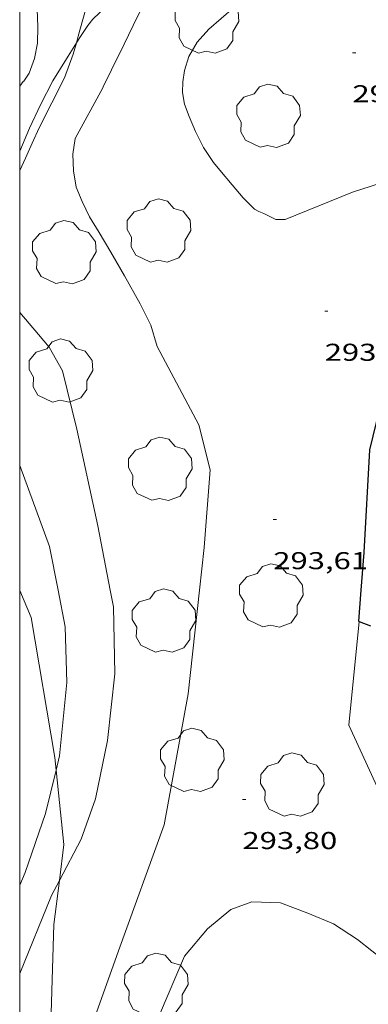
# Model space of a CAD drawing. Units: inches. Extents: x 453000 to 454004, y 4601998 to 4602502.
# Drawn here: x 453000 to 453021, y 4602270 to 4602331 of the extents above; entities that cross this region are included whole.
import ezdxf
from ezdxf.enums import TextEntityAlignment as Align

# ---------------------------------------------------------------- set-up
doc = ezdxf.new("R2010")
doc.units = ezdxf.units.IN
doc.header["$MEASUREMENT"] = 0
for name, color, linetype, lineweight in [('ARBRE', 7, 'Continuous', 0), ('BOSC', 7, 'Continuous', 0), ('CORBA DE NIVELL', 7, 'Continuous', 0), ('COTA ALTIMETRICA', 7, 'Continuous', 0), ('FILAT', 7, 'Continuous', 0), ('MARC FULL', 7, 'Continuous', 0), ('MUR CONTENCIO', 7, 'Continuous', 0)]:
    doc.layers.add(name, color=color, linetype=linetype, lineweight=lineweight)
doc.styles.add('Style-Arial', font='ARIAL.TTF')
doc.linetypes.add('bosc', pattern='A,-2.235,[9,dgnlstyle-mataro.shx,S=0.035752,R=0,X=0,Y=0],-2.235', length=4.47)
doc.linetypes.add('filat', pattern='A,0.25,[7,dgnlstyle-mataro.shx,S=0.008,R=0,X=0,Y=0],10.25', length=10.5)

# ---------------------------------------------------------------- blocks, each defined once
blk = doc.blocks.new('ARBRE')
at = {"color": 0, "linetype": 'ByBlock', "lineweight": -2, "flags": 128}
blk.add_lwpolyline([(-0.507, -1.872), (-1.415, -1.448), (-1.697, -0.94), (-1.675, -0.342), (-1.951, 0.138), (-1.943, 0.686), (-1.511, 1.208), (-0.871, 1.406), (-0.543, 1.846), (-0.027, 2.012), (0.541, 1.882), (0.933, 1.428), (1.495, 1.262), (1.921, 0.694), (1.969, 0.068), (1.593, -0.562), (1.593, -1.098), (1.229, -1.618), (0.505, -1.886), (-0.049, -1.762), (-0.507, -1.872)], dxfattribs=at)
blk = doc.blocks.new('COTA')
at = {"color": 0, "linetype": 'ByBlock', "lineweight": -2}
blk.add_line((0, 0), (0.2, 0), dxfattribs=at)

msp = doc.modelspace()

# ---------------------------------------------------------------- linework, layer by layer
at = {"layer": 'BOSC', "color": 3, "linetype": 'bosc', "lineweight": 20}
for points in [[(453009.158, 4602334.818, 299.681), (453007.419, 4602333.351, 299.604), (453006.159, 4602332.189, 299.516), (453004.895, 4602331.045, 299.236), (453004.481, 4602330.666, 299.188), (453004.174, 4602330.273, 299.156), (453003.65, 4602329.478, 298.956), (453003.476, 4602329.201, 298.924)], [(453003.476, 4602329.201, 298.924), (453002.965, 4602328.391, 298.828), (453002.031, 4602326.866, 298.812), (453001.259, 4602325.383, 298.628), (453000.6, 4602323.953, 298.316), (453000, 4602322.53, 298.253)], [(452999.988, 4602295.513, 298.594), (453000, 4602295.484, 298.591)], [(453000, 4602295.484, 298.591), (453000.686, 4602293.838, 298.378), (453002.145, 4602285.216, 297.591), (453002.226, 4602284.433, 297.663)], [(453002.226, 4602284.433, 297.663), (453002.699, 4602279.855, 298.081), (453002.428, 4602277.643, 298.348)], [(453002.428, 4602277.643, 298.348), (453002.095, 4602274.934, 298.674), (453001.925, 4602269.479, 299.074), (453002.62, 4602264.218, 299.783), (453002.812, 4602263.76, 299.776)]]:
    msp.add_polyline3d(points, dxfattribs=at)
at = {"layer": 'CORBA DE NIVELL', "color": 30, "linetype": 'Continuous', "lineweight": 0}
for points, elevation in [([(453007.519, 4602357.399), (453007.162, 4602356.368), (453006.779, 4602355.305), (453006.415, 4602354.196), (453006.206, 4602353.101), (453006.066, 4602352.086), (453005.795, 4602350.156), (453005.551, 4602349.178), (453005.278, 4602348.072), (453005.043, 4602346.883), (453004.868, 4602345.66), (453004.694, 4602344.137), (453004.443, 4602343.415), (453003.781, 4602341.69), (453003.726, 4602341.382), (453003.618, 4602339.557), (453003.723, 4602338.56), (453004.088, 4602336.694), (453004.148, 4602335.814), (453004.28, 4602332.981), (453004.201, 4602331.818), (453003.593, 4602329.605), (453003.476, 4602329.201)], 292), ([(453002.749, 4602327.039), (453001.176, 4602323.965), (453000.748, 4602323.031), (453000.338, 4602322.102), (453000, 4602321.342)], 292), ([(453000.198, 4602326.819), (453000, 4602326.546)], 291), ([(453002.345, 4602295.513), (453002.786, 4602293.256), (453002.897, 4602289.826), (453002.439, 4602285.322), (453002.226, 4602284.433)], 291), ([(453011.046, 4602295.513), (453010.352, 4602289.136), (453008.877, 4602281.065), (453006.058, 4602273.314), (453003.488, 4602266.075), (453002.812, 4602263.76)], 293), ([(453002.226, 4602284.433), (453001.585, 4602281.76), (453000.332, 4602278.135), (453000, 4602277.35)], 291), ([(453000, 4602271.913), (453001.949, 4602276.728), (453002.428, 4602277.643)], 292), ([(453027.344, 4602264.568), (453026.28, 4602267.149), (453025.69, 4602268.287), (453024.947, 4602269.483), (453023.677, 4602271.027), (453022.544, 4602272.614), (453020.763, 4602274.015), (453019.299, 4602274.974), (453017.718, 4602275.627), (453016.037, 4602276.265), (453014.262, 4602276.333), (453012.981, 4602275.864), (453011.548, 4602274.674), (453010.131, 4602272.993), (453008.588, 4602269.384), (453007.044, 4602264.995), (453005.716, 4602261.707), (453005.369, 4602258.841), (453005.212, 4602257.995)], 294)]:
    msp.add_lwpolyline(points, dxfattribs=dict(at, elevation=elevation))
at = {"layer": 'CORBA DE NIVELL', "color": 30, "linetype": 'Continuous', "lineweight": 0, "flags": 128}
for points, elevation in [([(453016.316, 4602318.33), (453020.463, 4602320.018), (453027.926, 4602322.416), (453031.543, 4602323.597), (453036.456, 4602327.423), (453042.364, 4602331.642), (453048.706, 4602335.788), (453052.999, 4602337.898), (453057.11, 4602339.814), (453059.697, 4602341.279), (453062.717, 4602343.117), (453064.616, 4602344.473), (453066.72, 4602345.721), (453069.318, 4602346.811), (453072.036, 4602347.733), (453074.345, 4602347.98), (453076.28, 4602348.215), (453077.546, 4602348.227), (453078.239, 4602348.595), (453079.005, 4602349.842), (453079.049, 4602349.886)], 294), ([(453009.158, 4602334.818), (453009.088, 4602334.655), (453008.493, 4602333.237), (453007.904, 4602332.147), (453007.236, 4602330.814), (453006.424, 4602329.13), (453005.643, 4602327.535), (453005.126, 4602326.496), (453005.099, 4602326.441)], 293), ([(453001.064, 4602331.274), (453001.095, 4602330.193), (453001.08, 4602329.178), (453000.901, 4602328.234), (453000.562, 4602327.343), (453000.234, 4602326.85), (453000.198, 4602326.819)], 291), ([(453013.137, 4602331.348), (453011.616, 4602330.05), (453010.916, 4602329.254), (453010.394, 4602328.357), (453010.121, 4602327.501), (453010.02, 4602326.811), (453009.996, 4602326.143), (453010.133, 4602325.433), (453010.407, 4602324.671), (453010.809, 4602323.755), (453011.29, 4602322.759), (453011.913, 4602321.83), (453012.299, 4602321.371), (453013.06, 4602320.464), (453013.733, 4602319.661), (453014.445, 4602318.974), (453014.71, 4602318.82), (453015.007, 4602318.703), (453015.746, 4602318.332), (453016.316, 4602318.33)], 294), ([(453003.476, 4602329.201), (453003.276, 4602328.514), (453002.749, 4602327.039)], 292), ([(453005.099, 4602326.441), (453003.391, 4602323.316), (453003.255, 4602322.346), (453003.29, 4602321.321), (453003.464, 4602320.318), (453003.824, 4602319.44), (453004.291, 4602318.485), (453004.877, 4602317.525), (453005.589, 4602316.316), (453006.445, 4602314.872), (453007.406, 4602313.13), (453008.059, 4602311.829), (453008.455, 4602310.506)], 293), ([(453000, 4602312.599), (453001.148, 4602311.242), (453001.791, 4602310.476), (453002.618, 4602309.01)], 292), ([(453011.706, 4602302.914), (453011, 4602305.696), (453008.455, 4602310.506)], 293), ([(453004.799, 4602299.484), (453003.513, 4602305.417), (453002.618, 4602309.01)], 292), ([(453000, 4602303.18), (453001.822, 4602298.193), (453002.345, 4602295.513)], 291), ([(453011.706, 4602302.914), (453011.332, 4602298.135), (453011.046, 4602295.513)], 293), ([(453005.556, 4602295.513), (453004.799, 4602299.484)], 292), ([(453002.428, 4602277.643), (453003.761, 4602280.195), (453004.662, 4602282.677), (453005.389, 4602286.259), (453005.847, 4602290.374), (453005.752, 4602294.484), (453005.556, 4602295.513)], 292)]:
    msp.add_lwpolyline(points, dxfattribs=dict(at, elevation=elevation))
at = {"layer": 'FILAT', "color": 7, "linetype": 'filat', "lineweight": 0}
for points in [[(453025.353, 4602275.652, 295.341), (453022.199, 4602282.92, 294.36), (453020.238, 4602287.211, 294.346), (453020.879, 4602293.581, 293.759)], [(453020.879, 4602293.581, 293.759), (453020.879, 4602293.581, 293.759)]]:
    msp.add_polyline3d(points, dxfattribs=at)
at = {"layer": 'MARC FULL', "color": 0, "linetype": 'Continuous'}
msp.add_lwpolyline([(453000, 4602500), (453000, 4602000)], dxfattribs=at)
at = {"layer": 'MUR CONTENCIO', "color": 1, "linetype": 'Continuous', "lineweight": 30}
for points, elevation in [([(453020.984, 4602295.513), (453020.836, 4602293.598), (453020.879, 4602293.581)], 293.54), ([(453020.879, 4602293.581), (453020.879, 4602293.581)], 293.439), ([(453020.879, 4602293.581), (453021.577, 4602293.309)], 293.439)]:
    msp.add_lwpolyline(points, dxfattribs=dict(at, elevation=elevation))
msp.add_polyline3d([(453026.557, 4602316, 293.487), (453024.464, 4602312.239, 293.501), (453022.539, 4602308.351, 293.714), (453021.505, 4602304.148, 293.705), (453021.163, 4602297.83, 293.645), (453020.984, 4602295.513, 293.54)], dxfattribs=at)

# ---------------------------------------------------------------- block references
at = {"layer": 'ARBRE', "color": 3, "linetype": 'Continuous', "lineweight": 0, "xscale": 1.000001550400009, "yscale": 1.000001550399986, "zscale": 1.0000015504, "rotation": 359.9995652666707}
for p in [(453011.501, 4602330.447, 293.524), (453015.29, 4602324.656, 293.439), (453008.547, 4602317.585, 293.623), (453002.728, 4602316.263, 292.818), (453002.52, 4602308.962, 292.293), (453008.63, 4602302.922, 292.667), (453015.465, 4602295.129, 292.976), (453015.465, 4602295.129, 292.976), (453008.86, 4602293.58, 292.499), (453008.86, 4602293.58, 292.499), (453010.604, 4602285.002, 293.002), (453016.759, 4602283.483, 292.912), (453008.391, 4602271.168, 293.801)]:
    msp.add_blockref('ARBRE', p, dxfattribs=at)
at = {"layer": 'COTA ALTIMETRICA', "color": 7, "linetype": 'Continuous', "lineweight": 0, "xscale": 1.000001550400009, "yscale": 1.000001550399986, "zscale": 1.0000015504, "rotation": 359.9995652666707}
for p in [(453020.46, 4602328.595, 294.68), (453018.756, 4602312.682, 293.945), (453015.59, 4602299.855, 293.609), (453013.694, 4602282.627, 293.804)]:
    msp.add_blockref('COTA', p, dxfattribs=at)

# ---------------------------------------------------------------- texts
at = {"layer": 'COTA ALTIMETRICA', "color": 7, "linetype": 'Continuous', "lineweight": 0, "style": 'Style-Arial', "width": 1.333331}
for s, p in [('294,68', (453020.46, 4602326.595, 294.68)), ('293,95', (453018.756, 4602310.682, 293.945)), ('293,61', (453015.59, 4602297.855, 293.609)), ('293,80', (453013.694, 4602280.627, 293.804))]:
    msp.add_text(s, height=1.05, rotation=359.99957, dxfattribs=at).set_placement(p, align=Align.TOP_LEFT)

doc.saveas('drawing.dxf')
